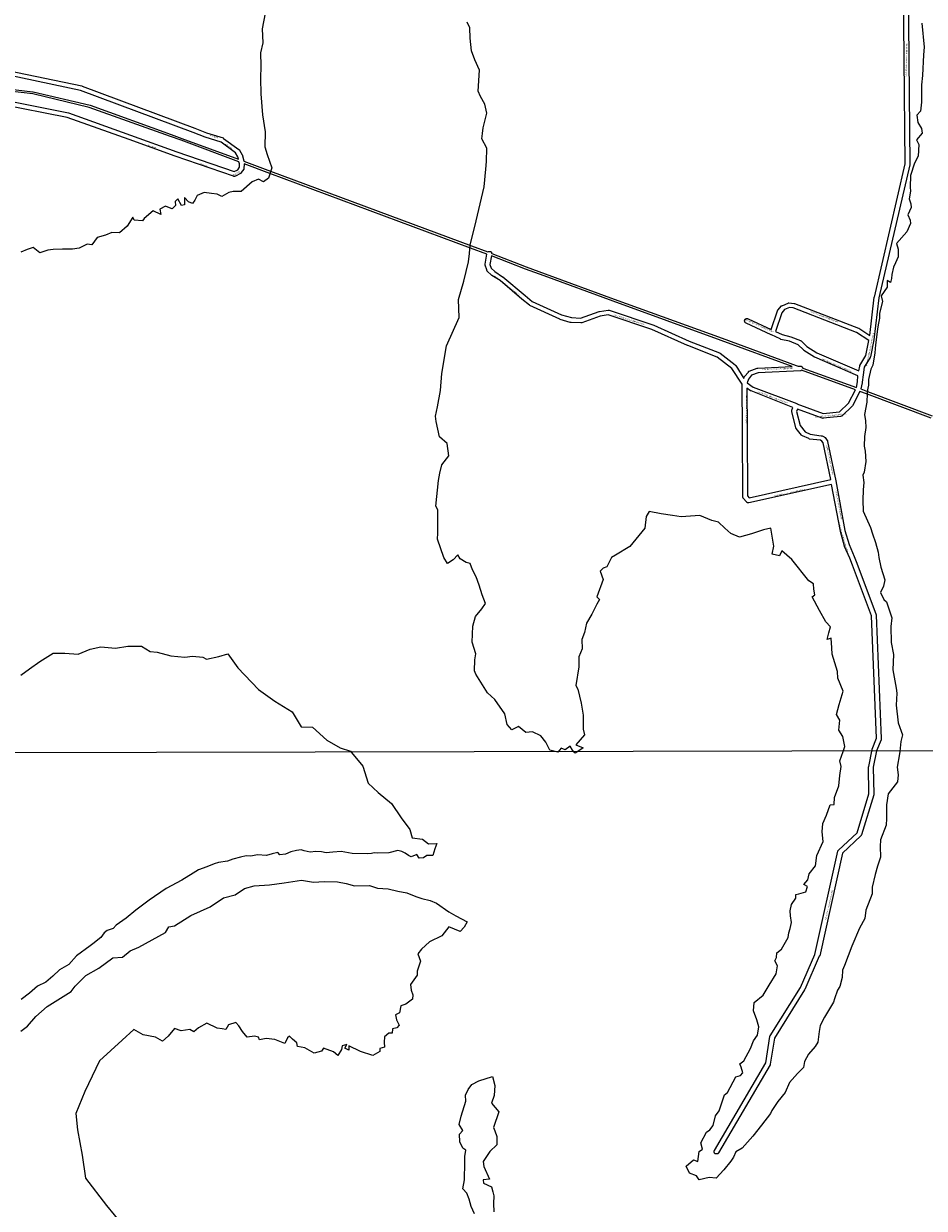
# Model space of a CAD drawing. Extents: x 171026 to 200000, y 1646564 to 1690907.
# Drawn here: x 176267 to 178552, y 1678656 to 1681662 of the extents above; entities that cross this region are included whole.
import ezdxf

# ---------------------------------------------------------------- set-up
doc = ezdxf.new("R2010")
doc.units = 0
doc.header["$MEASUREMENT"] = 0
for name, color, linetype in [('BASE_COM_ILHAS', 7, 'Continuous'), ('LOGRADOURO', 170, 'Continuous'), ('MALHA10', 1, 'Continuous'), ('Quadras', 7, 'Continuous')]:
    doc.layers.add(name, color=color, linetype=linetype)

# ---------------------------------------------------------------- blocks, each defined once
blk = doc.blocks.new('MALHA10')
at = {"layer": 'MALHA10'}
blk.add_line((175877.41, 1679812), (180701.91, 1679822), dxfattribs=at)
at = {"layer": 'MALHA10', "extrusion": (-1.22461e-16, 0, -1)}
blk.add_line((175877.41, 1679812), (180701.91, 1679822), dxfattribs=at)

msp = doc.modelspace()

# ---------------------------------------------------------------- linework, layer by layer
at = {"layer": 'BASE_COM_ILHAS', "color": 7, "linetype": 'Continuous'}
for points in [[(176879.4, 1681688.4), (176872.3, 1681648.6), (176873.4, 1681613.4), (176867.8, 1681588.2), (176868.2, 1681555.2), (176867.4, 1681523.2), (176868.9, 1681484.2), (176872.7, 1681430.6), (176879.1, 1681387.9), (176878.7, 1681349.1), (176884.3, 1681330.4), (176896, 1681296.5), (176888, 1681270.1), (176875.3, 1681260.6), (176862.6, 1681267), (176846.5, 1681260.6), (176818.3, 1681235.9), (176798.1, 1681235.9), (176787.6, 1681233.6), (176769.2, 1681223.5), (176757.6, 1681229.1), (176743.3, 1681231.4), (176724.6, 1681233.6), (176706.6, 1681226.1), (176701.4, 1681214.1), (176695, 1681205.9), (176684.5, 1681209.6), (176674.7, 1681220.5), (176674.4, 1681202.1), (176666.9, 1681200.6), (176657.5, 1681217.1), (176650.7, 1681210.4), (176651.9, 1681200.9), (176643.6, 1681192.2), (176636.5, 1681194.9), (176626.4, 1681199.1), (176611.8, 1681191.1), (176614.4, 1681177.6), (176595.3, 1681187.1), (176572.4, 1681167.9), (176568.3, 1681161.6), (176546.9, 1681163.1), (176543.9, 1681170.9), (176529.6, 1681148.1), (176509.8, 1681131.1), (176489.9, 1681132.2), (176474.5, 1681125.1), (176453.2, 1681119.1), (176439.3, 1681100.4), (176427.3, 1681102.2), (176407, 1681092.5), (176390.9, 1681089.5), (176365, 1681089.5), (176341, 1681088.8), (176327.9, 1681087.2), (176307.7, 1681080.9), (176290.4, 1681094), (176275.8, 1681089.1), (176259.3, 1681082.4)], [(178546.4, 1681663), (178551.7, 1681602.1), (178550.5, 1681582.6), (178547.5, 1681530.5), (178544.9, 1681506.9), (178544.9, 1681483.1), (178545.3, 1681462.6), (178542.7, 1681440.1), (178533.7, 1681429.9), (178536.3, 1681411.5), (178545.3, 1681396.1), (178546.8, 1681383.8), (178532.9, 1681366.9), (178538.2, 1681355.2), (178537.1, 1681326.2), (178527.3, 1681307.6), (178517.6, 1681276.4), (178516.4, 1681247.5), (178517.6, 1681236.6), (178513.8, 1681217.9), (178518.3, 1681205.1), (178519.1, 1681195.8), (178510.8, 1681176.6), (178516.4, 1681163.8), (178517.2, 1681155.1), (178508.2, 1681134.1), (178481.6, 1681103.8), (178485.7, 1681089.9), (178486.1, 1681070.4), (178479.3, 1681055), (178474.5, 1681044.5), (178470, 1681025.4), (178469.2, 1681015.2), (178467, 1681005.5), (178458.3, 1681010.4), (178458, 1680993.1), (178443, 1680971.2), (178446.3, 1680957.1), (178438.8, 1680927.1), (178438.8, 1680915), (178436.2, 1680902.2), (178434, 1680888), (178431.3, 1680866.6), (178428.3, 1680847.1), (178426.8, 1680827.1), (178422, 1680795.6), (178417.1, 1680785.6), (178411.1, 1680758.9), (178410.7, 1680745), (178408.9, 1680737.5), (178408.3, 1680733), (178407, 1680723.6), (178406.2, 1680701.5), (178401, 1680669.9), (178403.2, 1680654.1), (178404, 1680636.9), (178400.6, 1680614.8), (178400.2, 1680589.6), (178402.1, 1680577.6), (178404, 1680551.4), (178399.9, 1680524), (178396.1, 1680516.1), (178399.1, 1680498.1), (178397.6, 1680479.2), (178396.5, 1680453.1), (178397.3, 1680425.2), (178415.6, 1680383.6), (178420.9, 1680367.5), (178428.4, 1680345.2), (178435.1, 1680321.2), (178437.4, 1680307.4), (178441.9, 1680283.1), (178452, 1680250.4), (178448.6, 1680234.6), (178441.5, 1680218.5), (178449.4, 1680201.2), (178456.5, 1680194.9), (178470, 1680154.2), (178467.8, 1680132.1), (178468.1, 1680092), (178474.1, 1680061.6), (178472.3, 1680022.4), (178481.3, 1679976.1), (178482.8, 1679963.4), (178481.3, 1679932.5), (178485.8, 1679887.5), (178497, 1679857.1), (178492.9, 1679840.6), (178490.2, 1679815.1), (178489.5, 1679808.8), (178483.5, 1679775.4), (178485.8, 1679755.9), (178484.6, 1679737.9), (178460.6, 1679707.4), (178456.5, 1679679.9), (178456.9, 1679645.1), (178455.4, 1679627.9), (178441.2, 1679590.6), (178440, 1679573.9), (178441.2, 1679547.1), (178434, 1679524.2), (178427.7, 1679502.9), (178419.8, 1679470.6), (178419.8, 1679453.8), (178403.7, 1679412.9), (178401.8, 1679391.4), (178387.9, 1679367), (178368.4, 1679321.2), (178349.7, 1679272), (178344.8, 1679260), (178343.7, 1679241.4), (178338.1, 1679219.1), (178332.1, 1679209.9), (178324.6, 1679187.9), (178322.3, 1679178.9), (178298.7, 1679141.4), (178287.8, 1679119.8), (178285.2, 1679105), (178282.6, 1679077.6), (178275.8, 1679066.4), (178258.2, 1679046.9), (178248.5, 1679028.1), (178245.8, 1679013.1), (178230.8, 1678997.8), (178210.6, 1678975.2), (178199, 1678950), (178180.6, 1678927.1), (178165.6, 1678903.9), (178162.2, 1678896.4), (178139, 1678866.8), (178116.9, 1678838.9), (178103.7, 1678823.6), (178090.3, 1678808.6), (178074.1, 1678799.2), (178068.5, 1678786), (178061, 1678775.9), (178043.8, 1678753.4), (178024.3, 1678732.9), (178006.6, 1678734.4), (177980.8, 1678728.4), (177974.4, 1678738.4), (177956.8, 1678745.5), (177948.3, 1678762.6), (177966.9, 1678778.9), (177977.4, 1678774.9), (177979.3, 1678787.1), (177981.1, 1678799.9), (177989.4, 1678806.4), (177984.9, 1678822.1), (177999.9, 1678849.1), (178007.8, 1678855.1), (178016.8, 1678866.4), (178022.8, 1678890.4), (178031.8, 1678903.5), (178045.6, 1678943.6), (178052.8, 1678950), (178073.7, 1678989.9), (178086.1, 1678993.2), (178091.7, 1678999.9), (178087.2, 1679014.2), (178083.9, 1679022.9), (178094.4, 1679030.4), (178111.6, 1679061.1), (178119.1, 1679080.6), (178128.8, 1679095.6), (178132.2, 1679116.6), (178127, 1679134.4), (178119.1, 1679157.2), (178120.6, 1679178.6), (178143.1, 1679196.9), (178158.8, 1679221.9), (178176.5, 1679251), (178179.8, 1679270.9), (178173.1, 1679283.6), (178177.2, 1679292.8), (178178.3, 1679303.9), (178189.6, 1679313.8), (178206.5, 1679342.9), (178208.3, 1679354.9), (178212.1, 1679366.2), (178215.5, 1679381.4), (178213.2, 1679398.5), (178211.7, 1679410.9), (178215.5, 1679427), (178226.3, 1679443.1), (178226.3, 1679451.9), (178234.2, 1679453.8), (178251.8, 1679459.4), (178256.3, 1679472.4), (178246.6, 1679477.8), (178256.7, 1679489.8), (178260.1, 1679504.4), (178276.2, 1679525.4), (178279.9, 1679551.4), (178295.7, 1679586.5), (178293, 1679610.9), (178294.9, 1679632.4), (178303.9, 1679653.8), (178313.3, 1679679.9), (178323.8, 1679680.4), (178324.9, 1679698.4), (178335.8, 1679728), (178338, 1679754.4), (178341, 1679776.9), (178338.4, 1679791.1), (178346.3, 1679814.9), (178350.8, 1679828.2), (178345.5, 1679853.4), (178335.4, 1679869.1), (178338, 1679895), (178329.4, 1679908.9), (178336.5, 1679934.8), (178346.7, 1679968.1), (178333.2, 1680000.8), (178332.4, 1680018.4), (178318.9, 1680062.4), (178317.4, 1680078.5), (178315.9, 1680102.9), (178306.2, 1680099.1), (178309.9, 1680116.1), (178314.4, 1680131.4), (178302.8, 1680144.1), (178286.7, 1680172.6), (178267.5, 1680207.6), (178274.3, 1680212.5), (178272, 1680226.8), (178271.3, 1680241), (178259.3, 1680248.5), (178216.5, 1680302.6), (178190.7, 1680324.2), (178184.7, 1680311.6), (178166.3, 1680316.1), (178170.4, 1680336.2), (178163.3, 1680381.8), (178144.5, 1680377.6), (178114.2, 1680367.1), (178083.4, 1680359.2), (178061.7, 1680367.9), (178045.9, 1680382.1), (178030.2, 1680396.8), (178013.3, 1680400.9), (177982.9, 1680414), (177935.7, 1680410.6), (177913.2, 1680414.4), (177884.7, 1680418.1), (177854, 1680424.1), (177846.5, 1680411.4), (177843.1, 1680382.1), (177804.8, 1680335.1), (177768.9, 1680313.4), (177758.4, 1680307.1), (177746.4, 1680283.8), (177737.7, 1680280.1), (177729.5, 1680272.5), (177737, 1680251.5), (177721.6, 1680208), (177728, 1680200.9), (177721.6, 1680188.8), (177708.5, 1680163.6), (177695, 1680140.4), (177690.1, 1680117.1), (177683, 1680099.5), (177684.1, 1680075.9), (177675.9, 1680055.2), (177675.5, 1680030.4), (177668, 1679982.8), (177672.9, 1679973.4), (177681.1, 1679937.4), (177686.8, 1679907), (177686.4, 1679871.4), (177689.8, 1679857.8), (177668.4, 1679831.9), (177686.4, 1679824.1), (177670.7, 1679813.4), (177666.5, 1679810.6), (177663.8, 1679813.4), (177659.4, 1679818.1), (177653.4, 1679828.6), (177641, 1679819.6), (177630.5, 1679823.2), (177622.3, 1679813.2), (177602.4, 1679818.1), (177591.9, 1679838.6), (177579.5, 1679854.8), (177558.2, 1679865.2), (177540.9, 1679863.1), (177522.5, 1679878.5), (177505.7, 1679869.8), (177494, 1679883.4), (177488, 1679910.8), (177462.5, 1679947.5), (177443.8, 1679964.4), (177414.5, 1680011.6), (177410.8, 1680019.6), (177411.9, 1680047.4), (177413.8, 1680062.8), (177405.2, 1680092.8), (177406.3, 1680133.2), (177413, 1680157.6), (177429.2, 1680177.1), (177438.9, 1680191.1), (177429.9, 1680212.9), (177422.4, 1680236.9), (177415.3, 1680258.2), (177405.5, 1680276.2), (177399.9, 1680292.1), (177389.8, 1680294.6), (177374, 1680304.4), (177368.8, 1680314.1), (177356.8, 1680301.4), (177342.2, 1680292.4), (177332.8, 1680307.8), (177317, 1680353.9), (177317.8, 1680369.2), (177317.8, 1680428.2), (177312.9, 1680438), (177319.7, 1680502.9), (177323, 1680521.2), (177327.5, 1680542.4), (177345.9, 1680565.2), (177341.8, 1680596.8), (177321.9, 1680613.2), (177313.7, 1680652.6), (177312.2, 1680665.8), (177316.7, 1680689.4), (177324.9, 1680731.5), (177327.9, 1680774.2), (177339.9, 1680844.8), (177372.1, 1680916.5), (177370.6, 1680961.9), (177384.1, 1681008.8), (177395.8, 1681057.6), (177397.7, 1681079.2), (177399.5, 1681099.6), (177401.5, 1681107.2), (177411.9, 1681147.6), (177435.5, 1681247.9), (177439.2, 1681293.2), (177441.1, 1681312.4), (177441.9, 1681345.8), (177429.1, 1681369.9), (177431, 1681383.4), (177433.2, 1681397.6), (177442.2, 1681435.1), (177437, 1681457.6), (177425.7, 1681477.1), (177420.5, 1681490.6), (177423.8, 1681543.6), (177411.9, 1681569.9), (177402.9, 1681592.8), (177400.2, 1681625.1), (177399.1, 1681651.6), (177392.3, 1681665.6)], [(176259, 1680009.1), (176281.5, 1680024.8), (176307.3, 1680043.1), (176341.8, 1680065), (176370.7, 1680064.6), (176404.5, 1680062), (176435.6, 1680075.1), (176462.6, 1680081.1), (176499.7, 1680077), (176531.2, 1680082.6), (176565.7, 1680082.2), (176587.8, 1680069.1), (176605.4, 1680067.6), (176639.9, 1680058.2), (176675.5, 1680054.9), (176695, 1680056.8), (176721.3, 1680054.9), (176731, 1680049.1), (176761.8, 1680056.4), (176784.6, 1680063.1), (176810.1, 1680027.1), (176862.3, 1679972.6), (176903.9, 1679943), (176948.1, 1679915.6), (176970.6, 1679877.6), (176999.9, 1679877.2), (177035.9, 1679843.9), (177069.6, 1679824.4), (177095.9, 1679815.8), (177098.8, 1679812.2), (177127, 1679777.9), (177140.5, 1679735.1), (177166.7, 1679711.1), (177200.1, 1679682.9), (177224.5, 1679646.9), (177246.6, 1679617.6), (177252.2, 1679595.9), (177279.2, 1679592.9), (177294.2, 1679581.2), (177315.2, 1679581.6), (177310, 1679568.1), (177304.7, 1679551.2), (177299.8, 1679551.2), (177290.1, 1679551.2), (177281.5, 1679545.1), (177270.2, 1679544.8), (177264.6, 1679554.2), (177250.3, 1679548.1), (177243.6, 1679551.2), (177234.6, 1679556.9), (177226, 1679561.8), (177216.2, 1679564), (177193.4, 1679558), (177165.6, 1679557.2), (177156.2, 1679558.4), (177149.5, 1679556.5), (177140.1, 1679555.4), (177100.4, 1679556.5), (177072.6, 1679561.8), (177051.6, 1679559.5), (177034.4, 1679558.4), (177022.4, 1679560.6), (177008.5, 1679561.4), (176993.5, 1679559.5), (176978.1, 1679562.9), (176970.6, 1679565.5), (176959.4, 1679563.6), (176944.4, 1679560.2), (176930.9, 1679554.9), (176916.6, 1679553.1), (176911.8, 1679559.1), (176897.5, 1679555.6), (176882.9, 1679551.1), (176860, 1679553.1), (176843.5, 1679549.2), (176831.2, 1679550.1), (176816.5, 1679546.6), (176797.8, 1679542.1), (176783.9, 1679537.2), (176761.4, 1679533.9), (176749.8, 1679529.8), (176731.4, 1679522.6), (176710.4, 1679515.1), (176696.9, 1679506.1), (176668.1, 1679488.9), (176628.3, 1679467.1), (176585.2, 1679437.9), (176551.1, 1679412.4), (176526.7, 1679392.4), (176501.6, 1679374.1), (176493.7, 1679365.8), (176478.3, 1679360.6), (176471.2, 1679355.2), (176462.2, 1679343.2), (176442.4, 1679327.1), (176435.6, 1679321.6), (176400.7, 1679296.4), (176380.9, 1679274.6), (176357.6, 1679261.1), (176340.8, 1679245), (176322.8, 1679229.9), (176301.4, 1679219.8), (176281.1, 1679201.8), (176260.1, 1679185.6)], [(176259, 1679105.8), (176276.6, 1679118.1), (176297.6, 1679142.5), (176325.8, 1679168.4), (176386.9, 1679205.9), (176397.4, 1679219.8), (176424.4, 1679246.5), (176457.7, 1679265.2), (176493, 1679291.9), (176517, 1679293.4), (176536.5, 1679309.1), (176559, 1679318.6), (176626.8, 1679355.6), (176635.1, 1679369.9), (176649, 1679372.9), (176690.6, 1679399.2), (176740.1, 1679420.6), (176773.8, 1679443.9), (176803.4, 1679451.8), (176827, 1679467.9), (176851.4, 1679474.2), (176890.4, 1679476.9), (176927.9, 1679482.1), (176971.4, 1679488.9), (177002.1, 1679483.6), (177029.5, 1679485.1), (177063.3, 1679484.8), (177085, 1679480.2), (177106, 1679474.2), (177144.2, 1679475.4), (177164.9, 1679468.6), (177191.5, 1679466.8), (177216.2, 1679460.4), (177238.7, 1679456.6), (177262, 1679447.6), (177277.3, 1679442), (177298.3, 1679436.8), (177314.5, 1679430), (177346, 1679408.2), (177363.2, 1679398.5), (177392.1, 1679382.6), (177384.6, 1679369.1), (177374.1, 1679358.6), (177345.6, 1679369.9), (177328, 1679347.4), (177296.8, 1679332.1), (177276.6, 1679313.6), (177267.2, 1679302), (177273.6, 1679282.9), (177265, 1679257.8), (177265.7, 1679247.6), (177248.5, 1679223.6), (177250.4, 1679209.2), (177254.1, 1679197.6), (177253.4, 1679186.8), (177243.2, 1679179.2), (177236.1, 1679174.4), (177224.1, 1679169.6), (177220.4, 1679151.9), (177210.6, 1679146.6), (177212.9, 1679134.2), (177220, 1679121.1), (177214, 1679114), (177202.8, 1679111.4), (177201.6, 1679100.1), (177193, 1679100.1), (177182.5, 1679091.5), (177181.8, 1679077.2), (177182.1, 1679064.5), (177170.9, 1679061.9), (177170.9, 1679053.6), (177152.5, 1679043.8), (177121.8, 1679053.6), (177092.1, 1679068.6), (177091.8, 1679057.6), (177081.3, 1679062.2), (177086.5, 1679072), (177074.5, 1679068.2), (177073, 1679058.8), (177063.6, 1679043.8), (177053.1, 1679052.8), (177027.3, 1679062.6), (177022.3, 1679054.6), (177004, 1679049.8), (176980, 1679062.9), (176961.7, 1679066.4), (176960.2, 1679076.1), (176948.5, 1679085.1), (176941.4, 1679093), (176936.2, 1679088.5), (176929.4, 1679074.6), (176904.3, 1679084.4), (176882.2, 1679086.6), (176864.9, 1679083.6), (176862.7, 1679090), (176852.2, 1679092.6), (176833.8, 1679090), (176822.2, 1679104.6), (176812.8, 1679119.2), (176805.3, 1679127.9), (176786.2, 1679121.9), (176779.4, 1679109.9), (176770.1, 1679111.8), (176757.7, 1679112.9), (176731.1, 1679126), (176710.1, 1679113.6), (176698.5, 1679103.5), (176688, 1679109.5), (176666.2, 1679106.1), (176649, 1679112.5), (176633.2, 1679093), (176618.6, 1679080.2), (176601.3, 1679090), (176570.2, 1679096.4), (176546.2, 1679109.5), (176516.2, 1679082.9), (176458.9, 1679030.2), (176421.8, 1678952.6), (176398.9, 1678896.2), (176403, 1678855.1), (176415, 1678790.9), (176423.3, 1678732.2), (176476.9, 1678663.2), (176515.5, 1678616)], [(177410.5, 1678641.9), (177402.2, 1678660.8), (177397.4, 1678679.4), (177391.4, 1678694.1), (177380.9, 1678705.8), (177385, 1678728.4), (177386.5, 1678771.9), (177386.5, 1678787.5), (177388.4, 1678803.4), (177381.2, 1678808.5), (177373.4, 1678824.4), (177373, 1678843.9), (177380.9, 1678853.6), (177371.9, 1678868.9), (177376.7, 1678889.6), (177388.7, 1678927.9), (177387.6, 1678942.9), (177395.1, 1678957.5), (177404.1, 1678969.9), (177421.7, 1678979.8), (177456.2, 1678990.5)], [(177456.2, 1678990.5), (177462.6, 1678967.4), (177461.1, 1678941.9), (177453.6, 1678922.6), (177472.7, 1678900.5), (177459.2, 1678861.4), (177462.2, 1678852.9), (177467.5, 1678838.2), (177467.5, 1678817.2), (177449.8, 1678800.4), (177433, 1678774.9), (177434.5, 1678762.4), (177449.1, 1678729.9), (177433, 1678728.6), (177433.7, 1678719.6), (177453.6, 1678710.2), (177457, 1678697.4), (177460, 1678687.4), (177458.8, 1678667.9), (177459.6, 1678646.9)]]:
    msp.add_lwpolyline(points, dxfattribs=at)
at = {"layer": 'Quadras', "color": 7, "linetype": 'Continuous'}
for points in [[(176226, 1681543), (176414, 1681504), (176415, 1681503), (176701, 1681397), (176701, 1681397), (176731, 1681385), (176773, 1681372), (176773, 1681372), (176774, 1681371), (176813, 1681343), (176813, 1681343), (176814, 1681342), (176814, 1681341), (176821, 1681329), (176822, 1681328), (176822, 1681327), (176825, 1681314), (176825, 1681313), (176893, 1681288), (177403, 1681098), (177445, 1681083), (177446, 1681084), (177446, 1681084), (177447, 1681084), (177448, 1681084), (177449, 1681084), (177450, 1681084), (177451, 1681084), (177452, 1681083), (177453, 1681083), (177454, 1681082), (177454, 1681081), (177454, 1681080), (177455, 1681079), (177542, 1681045), (177590, 1681027), (177765, 1680963), (178039, 1680864), (178227, 1680795), (178232, 1680793), (178237, 1680793), (178238, 1680793), (178239, 1680793), (178240, 1680793), (178241, 1680792), (178242, 1680792), (178242, 1680791), (178243, 1680790), (178243, 1680789), (178244, 1680788), (178380, 1680739), (178383, 1680753), (178384, 1680768), (178275, 1680816), (178274, 1680816), (178247, 1680833), (178247, 1680833), (178246, 1680834), (178232, 1680847), (178210, 1680856), (178188, 1680861), (178188, 1680861), (178187, 1680862), (178165, 1680872), (178165, 1680872), (178164, 1680872), (178100, 1680902), (178099, 1680903), (178098, 1680903), (178098, 1680904), (178097, 1680905), (178097, 1680906), (178096, 1680907), (178096, 1680908), (178096, 1680909), (178097, 1680910), (178097, 1680911), (178098, 1680912), (178098, 1680912), (178099, 1680913), (178100, 1680913), (178101, 1680914), (178102, 1680914), (178103, 1680914), (178104, 1680914), (178105, 1680913), (178164, 1680886), (178180, 1680933), (178180, 1680934), (178181, 1680935), (178181, 1680935), (178190, 1680946), (178191, 1680946), (178192, 1680947), (178193, 1680947), (178207, 1680953), (178207, 1680953), (178208, 1680954), (178209, 1680954), (178222, 1680952), (178222, 1680952), (178223, 1680952), (178385, 1680889), (178385, 1680889), (178386, 1680889), (178414, 1680871), (178425, 1680968), (178426, 1680968), (178504, 1681306), (178499, 1681842)], [(178511, 1681843), (178516, 1681305), (178516, 1681304), (178516, 1681304), (178437, 1680966), (178424, 1680860), (178424, 1680860), (178424, 1680860), (178416, 1680817), (178415, 1680816), (178415, 1680815), (178400, 1680790), (178397, 1680771), (178395, 1680752), (178395, 1680751), (178391, 1680735), (178408, 1680729), (178572, 1680667)], [(176112, 1681510), (176290, 1681489), (176291, 1681489), (176435, 1681455), (176435, 1681455), (176641, 1681381), (176668, 1681371), (176812, 1681318), (176810, 1681324), (176804, 1681334), (176768, 1681361), (176727, 1681374), (176727, 1681374), (176697, 1681386), (176697, 1681386), (176411, 1681492), (176224, 1681532)], [(176813, 1681311), (176666, 1681366), (176639, 1681376), (176433, 1681449), (176290, 1681484), (176111, 1681504)], [(176206, 1681470), (176380, 1681436), (176380, 1681436), (176538, 1681379), (176655, 1681337), (176801, 1681287), (176810, 1681291), (176814, 1681298), (176814, 1681306), (176813, 1681311), (176813, 1681311)], [(178570, 1680661), (178406, 1680723), (178389, 1680729), (178370, 1680692), (178370, 1680692), (178369, 1680691), (178344, 1680667), (178343, 1680666), (178342, 1680666), (178341, 1680666), (178340, 1680665), (178296, 1680661), (178295, 1680660), (178294, 1680661), (178293, 1680661), (178231, 1680684), (178228, 1680678), (178237, 1680642), (178250, 1680626), (178263, 1680620), (178291, 1680616), (178292, 1680616), (178293, 1680616), (178298, 1680614), (178299, 1680613), (178300, 1680613), (178300, 1680612), (178301, 1680612), (178306, 1680604), (178307, 1680604), (178307, 1680603), (178307, 1680602), (178328, 1680502), (178328, 1680502), (178351, 1680376), (178362, 1680340), (178374, 1680310), (178381, 1680293), (178381, 1680293), (178430, 1680162), (178430, 1680161), (178430, 1680161), (178443, 1679848), (178443, 1679847), (178443, 1679846), (178443, 1679845), (178431, 1679817), (178423, 1679775), (178424, 1679707), (178424, 1679706), (178424, 1679705), (178393, 1679604), (178392, 1679603), (178392, 1679602), (178391, 1679601), (178345, 1679557), (178287, 1679297), (178286, 1679296), (178286, 1679296), (178249, 1679211), (178248, 1679210), (178172, 1679088), (178161, 1679022), (178161, 1679021), (178161, 1679020), (178030, 1678797), (178029, 1678796), (178029, 1678795), (178028, 1678794), (178027, 1678794), (178026, 1678794), (178025, 1678794), (178024, 1678794), (178023, 1678794), (178022, 1678794), (178021, 1678795), (178020, 1678796), (178020, 1678797), (178019, 1678798), (178019, 1678799), (178019, 1678800), (178019, 1678801), (178019, 1678802), (178020, 1678803), (178150, 1679025), (178160, 1679092), (178160, 1679092), (178160, 1679093), (178161, 1679094), (178238, 1679216), (178275, 1679300), (178333, 1679562), (178333, 1679563), (178334, 1679563), (178334, 1679564), (178335, 1679565), (178382, 1679609), (178412, 1679708), (178411, 1679776), (178412, 1679777), (178420, 1679820), (178420, 1679821), (178420, 1679821), (178431, 1679849), (178418, 1680159), (178370, 1680288), (178363, 1680306), (178350, 1680335), (178350, 1680336), (178340, 1680373), (178340, 1680374), (178317, 1680493), (178107, 1680446), (178106, 1680446), (178105, 1680446), (178104, 1680446), (178103, 1680447), (178102, 1680447), (178102, 1680448), (178101, 1680449), (178093, 1680458), (178093, 1680459), (178092, 1680460), (178092, 1680461), (178092, 1680462), (178091, 1680631), (178090, 1680747), (178064, 1680787), (178027, 1680816), (177952, 1680845), (177951, 1680845), (177861, 1680886), (177750, 1680923), (177730, 1680920), (177683, 1680903), (177682, 1680903), (177681, 1680903), (177681, 1680903), (177656, 1680904), (177655, 1680904), (177654, 1680904), (177628, 1680911), (177627, 1680912), (177551, 1680947), (177551, 1680947), (177550, 1680948), (177531, 1680963), (177531, 1680963), (177476, 1681010), (177455, 1681023), (177454, 1681024), (177454, 1681024), (177443, 1681034), (177443, 1681035), (177442, 1681036), (177442, 1681037), (177438, 1681049), (177438, 1681050), (177438, 1681051), (177438, 1681052), (177442, 1681077), (177401, 1681092), (176891, 1681282), (176826, 1681306), (176826, 1681306), (176826, 1681305), (176825, 1681295), (176825, 1681294), (176825, 1681294), (176825, 1681293), (176819, 1681284), (176819, 1681283), (176818, 1681283), (176818, 1681282), (176817, 1681282), (176804, 1681275), (176803, 1681275), (176802, 1681274), (176801, 1681274), (176800, 1681274), (176799, 1681275), (176651, 1681326), (176534, 1681368), (176377, 1681424), (176204, 1681458)], [(178108, 1680780), (178128, 1680788), (178129, 1680788), (178130, 1680788), (178217, 1680792), (178037, 1680858), (177763, 1680958), (177588, 1681022), (177540, 1681039), (177454, 1681073), (177450, 1681051), (177453, 1681042), (177462, 1681033), (177482, 1681020), (177483, 1681020), (177539, 1680972), (177557, 1680957), (177632, 1680923), (177657, 1680916), (177680, 1680915), (177727, 1680932), (177728, 1680932), (177728, 1680932), (177750, 1680935), (177751, 1680935), (177752, 1680935), (177753, 1680935), (177866, 1680897), (177866, 1680897), (177956, 1680856), (178033, 1680827), (178033, 1680827), (178034, 1680826), (178072, 1680796), (178073, 1680795), (178074, 1680795), (178094, 1680762), (178095, 1680765), (178095, 1680765), (178096, 1680766), (178096, 1680767), (178106, 1680778), (178106, 1680779), (178107, 1680780), (178108, 1680780), (178108, 1680780)], [(178412, 1680858), (178380, 1680878), (178220, 1680941), (178210, 1680942), (178198, 1680937), (178191, 1680928), (178175, 1680881), (178192, 1680873), (178214, 1680867), (178214, 1680867), (178238, 1680858), (178239, 1680858), (178239, 1680857), (178240, 1680857), (178254, 1680843), (178280, 1680827), (178386, 1680781), (178389, 1680793), (178389, 1680794), (178389, 1680795), (178404, 1680820), (178412, 1680858)], [(178378, 1680733), (178241, 1680783), (178241, 1680782), (178240, 1680782), (178239, 1680781), (178238, 1680781), (178131, 1680776), (178114, 1680770), (178106, 1680760), (178103, 1680751), (178118, 1680740), (178229, 1680698), (178229, 1680697), (178296, 1680673), (178337, 1680677), (178360, 1680699), (178378, 1680733)], [(178111, 1680730), (178102, 1680737), (178103, 1680631), (178104, 1680464), (178108, 1680459), (178315, 1680505), (178296, 1680598), (178292, 1680603), (178289, 1680605), (178261, 1680608), (178260, 1680608), (178259, 1680609), (178243, 1680616), (178243, 1680616), (178242, 1680617), (178241, 1680618), (178227, 1680635), (178226, 1680636), (178226, 1680637), (178226, 1680637), (178216, 1680677), (178216, 1680678), (178216, 1680679), (178216, 1680680), (178216, 1680681), (178219, 1680688), (178113, 1680730), (178112, 1680730), (178111, 1680730)]]:
    msp.add_lwpolyline(points, dxfattribs=at)

# ---------------------------------------------------------------- block references
at = {"lineweight": 0}
msp.add_blockref('MALHA10', (0, 0), dxfattribs=at)

# ---------------------------------------------------------------- texts
at = {"layer": 'LOGRADOURO'}
for s, rotation, p in [('NOSSA SENHORA APARECIDA I MARINHEIROS', 89, (178508, 1681527)), ('PESCADOR', 343, (176739, 1681377)), ('PESCADOR', 341, (176582, 1681352)), ('PESCADOR', 324, (176777, 1681356)), ('PESCADOR', 341, (176714, 1681305)), ('PESCADOR', 26, (176798, 1681276)), ('SANTA RITA DE CASSIA ILHA MARINHEIROS', 322, (177459, 1681022)), ('SANTA RITA DE CASSIA ILHA MARINHEIROS', 342, (177764, 1680922)), ('CRUZ ILHA GRANDE DOS MARINHEIROS', 339, (178263, 1680930)), ('SANTA RITA DE CASSIA ILHA MARINHEIROS', 336, (178095, 1680911)), ('NOSSA SENHORA APARECIDA I MARINHEIROS', 78, (178407, 1680793)), ('SANTA RITA DE CASSIA ILHA MARINHEIROS', 337, (178292, 1680810)), ('JOAO INACIO DA SILVEIRA I MARINHEIROS', 2, (178140, 1680783)), ('JOAO INACIO DA SILVEIRA I MARINHEIROS', 89, (178102, 1680646)), ('SANTA RITA DE CASSIA ILHA MARINHEIROS', 339, (178129, 1680727)), ('SANTA RITA DE CASSIA ILHA MARINHEIROS', 6, (178274, 1680662)), ('UM RUA JOAO I SILVEIRA I MARINHEIROS', 282, (178303, 1680592)), ('JOAO INACIO DA SILVEIRA I MARINHEIROS', 12, (178172, 1680462)), ('JOAO INACIO DA SILVEIRA I MARINHEIROS', 281, (178326, 1680480)), ('JOAO INACIO DA SILVEIRA I MARINHEIROS', 286, (178334, 1680397)), ('JOAO INACIO DA SILVEIRA I MARINHEIROS', 77, (178303, 1679386))]:
    msp.add_text(s, height=3, rotation=rotation, dxfattribs=at).set_placement(p)

doc.saveas('drawing.dxf')
